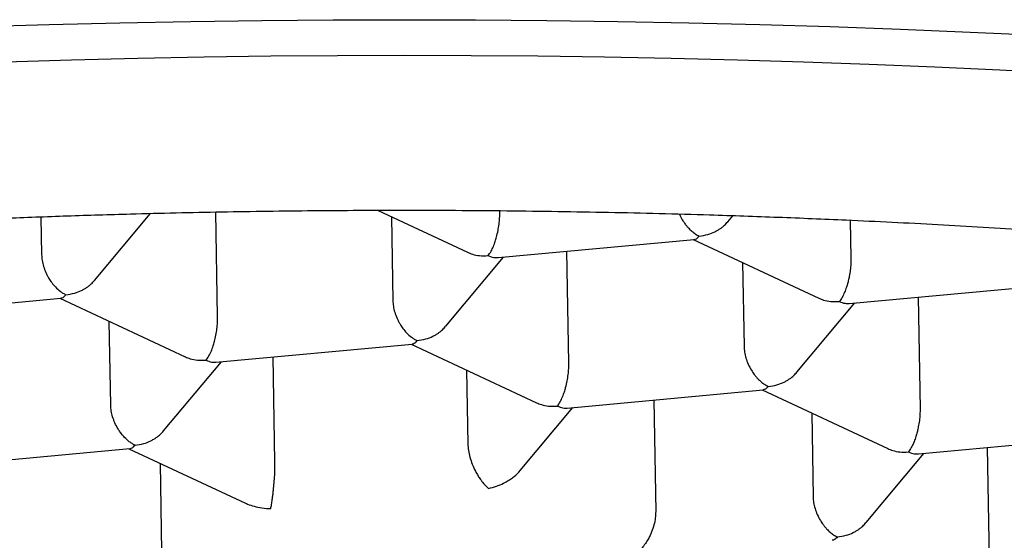
# Model space of a CAD drawing. Units: millimetres. Extents: x 8 to 598, y 12 to 411.
# Drawn here: x 311 to 315, y 387 to 389 of the extents above; entities that cross this region are included whole.
import ezdxf

# ---------------------------------------------------------------- set-up
doc = ezdxf.new("R2010")
doc.units = ezdxf.units.MM

msp = doc.modelspace()

# ---------------------------------------------------------------- linework, layer by layer
at = {"color": 7, "linetype": 'Continuous', "lineweight": 30}
for p, q in [((312.2622, 387.5194), (312.255, 387.9327)), ((312.8961, 387.9395), (313.2489, 387.7747)), ((313.3765, 387.9325), (313.3764, 387.9379)), ((311.5644, 387.9136), (311.567, 387.7647)), ((311.7761, 387.6635), (311.9962, 387.927)), ((312.9484, 387.9151), (312.9542, 387.5835)), ((314.2776, 387.8954), (314.2969, 387.9185)), ((314.7611, 387.9004), (314.7637, 387.7513)), ((313.3697, 387.7536), (314.1447, 387.8255)), ((314.1404, 387.8251), (314.6362, 387.5935)), ((313.6494, 387.3382), (313.6417, 387.7789)), ((313.1633, 387.4823), (313.3917, 387.7557)), ((314.3357, 387.7339), (314.3414, 387.4023)), ((314.757, 387.5724), (315.5314, 387.6442)), ((310.8688, 387.5218), (311.6432, 387.5936)), ((311.6389, 387.5932), (312.1346, 387.3616)), ((315.029, 387.5977), (315.0366, 387.157)), ((314.5506, 387.3011), (314.7789, 387.5745)), ((311.8399, 387.1704), (311.8341, 387.502)), ((312.2555, 387.3405), (313.0304, 387.4124)), ((313.0261, 387.412), (313.5219, 387.1804)), ((312.4886, 386.9468), (312.4814, 387.3615)), ((312.049, 387.0692), (312.2774, 387.3426)), ((313.2456, 387.3094), (313.2507, 387.0174)), ((313.6427, 387.1593), (314.4171, 387.2311)), ((314.4133, 387.2308), (314.9091, 386.9992)), ((313.9847, 387.191), (313.9924, 386.7504)), ((313.4573, 386.9132), (313.6646, 387.1614)), ((314.6086, 387.1396), (314.6144, 386.808)), ((315.0299, 386.9781), (315.8043, 387.0499)), ((311.1417, 386.9275), (311.9161, 386.9993)), ((311.9118, 386.9989), (312.3724, 386.7837)), ((315.3019, 387.0033), (315.3096, 386.5627)), ((314.8235, 386.7068), (315.0518, 386.9802)), ((312.0349, 386.9414), (312.041, 386.592))]:
    msp.add_line(p, q, dxfattribs=at)
at = {"color": 7, "linetype": 'Continuous', "lineweight": 30, "flags": 128}
for points in [[(311.3183, 388.6662), (311.5968, 388.6746), (311.8763, 388.6814), (312.1566, 388.6868), (312.4374, 388.6906), (312.7186, 388.6929), (313, 388.6937), (313.2814, 388.6929), (313.5626, 388.6906), (313.8434, 388.6868), (314.1237, 388.6814), (314.4032, 388.6746), (314.6817, 388.6662), (314.959, 388.6563), (315.2351, 388.6448), (315.5095, 388.6319)], [(311.4239, 388.5276), (311.6849, 388.5354), (311.9469, 388.5419), (312.2095, 388.5469), (312.4727, 388.5505), (312.7363, 388.5526), (313, 388.5533), (313.2637, 388.5526), (313.5273, 388.5505), (313.7905, 388.5469), (314.0531, 388.5419), (314.3151, 388.5354), (314.5761, 388.5276), (314.836, 388.5183), (315.0947, 388.5076), (315.352, 388.4955), (315.6076, 388.482)]]:
    msp.add_lwpolyline(points, dxfattribs=at)
at = {"color": 7, "linetype": 'Continuous', "lineweight": 30}
for points, knots in [([(321.2763, 386.3443), (321.2701, 386.3599), (321.2575, 386.3911), (321.231, 386.4377), (321.1987, 386.4843), (321.1622, 386.5283), (321.1225, 386.5698), (321.0807, 386.6088), (321.0346, 386.6476), (320.9847, 386.6857), (320.9315, 386.7231), (320.8751, 386.7596), (320.8147, 386.7959), (320.7494, 386.8326), (320.6789, 386.8695), (320.599, 386.9086), (320.51, 386.9494), (320.411, 386.9916), (320.3064, 387.0333), (320.2018, 387.0723), (320.0984, 387.1087), (319.9968, 387.1427), (319.8914, 387.1761), (319.7837, 387.2087), (319.6741, 387.2402), (319.5627, 387.2708), (319.4479, 387.3009), (319.3279, 387.331), (319.2026, 387.361), (319.0704, 387.3912), (318.9331, 387.4211), (318.7908, 387.4506), (318.6447, 387.4795), (318.4951, 387.5076), (318.342, 387.5351), (318.1912, 387.5608), (318.0434, 387.5848), (317.8988, 387.6073), (317.7517, 387.6292), (317.6021, 387.6504), (317.4501, 387.6709), (317.2759, 387.6934), (317.0784, 387.7174), (316.875, 387.7404), (316.6875, 387.7603), (316.5169, 387.7774), (316.3442, 387.7937), (316.1695, 387.8092), (315.9928, 387.8238), (315.8161, 387.8376), (315.6397, 387.8503), (315.4635, 387.8621), (315.2858, 387.8732), (315.1068, 387.8834), (314.9264, 387.8928), (314.761, 387.9006), (314.6108, 387.907), (314.4762, 387.9123), (314.3412, 387.9172), (314.1846, 387.9222), (314.0065, 387.9272), (313.8066, 387.9318), (313.6059, 387.9353), (313.4044, 387.9379), (313.2024, 387.9394), (313.0075, 387.9399), (312.8197, 387.9395), (312.6393, 387.9383), (312.4588, 387.9362), (312.2782, 387.9334), (312.0978, 387.9297), (311.8943, 387.9246), (311.6679, 387.9177), (311.4362, 387.9091), (311.2224, 387.8999), (311.0265, 387.8904), (310.8314, 387.88), (310.6373, 387.8685), (310.4442, 387.8561), (310.2594, 387.8431), (310.083, 387.8298), (309.9146, 387.8162), (309.7476, 387.8019), (309.5818, 387.7868), (309.4174, 387.7709), (309.2334, 387.7521), (309.0308, 387.73), (308.8187, 387.7051), (308.6178, 387.6799), (308.4276, 387.6545), (308.2406, 387.6281), (308.0662, 387.602), (307.9041, 387.5764), (307.7537, 387.5515), (307.606, 387.5259), (307.4631, 387.4999), (307.3251, 387.4736), (307.1917, 387.447), (307.0611, 387.4198), (306.9313, 387.3916), (306.8026, 387.3622), (306.6737, 387.3314), (306.5468, 387.2996), (306.4222, 387.2668), (306.3012, 387.2333), (306.1841, 387.1991), (306.0707, 387.1643), (305.9653, 387.1302), (305.8676, 387.0969), (305.7769, 387.0644), (305.6895, 387.0315), (305.6055, 386.9982), (305.5249, 386.9644), (305.4378, 386.9258), (305.346, 386.8823), (305.2576, 386.8365), (305.1805, 386.7933), (305.1147, 386.7533), (305.0544, 386.7135), (304.9995, 386.6741), (304.9488, 386.6343), (304.9189, 386.6076), (304.9039, 386.5942)], [0, 0, 0, 0, 0.009559, 0.019118, 0.028705, 0.038292, 0.046431, 0.05457, 0.062726, 0.070883, 0.078701, 0.086519, 0.094353, 0.102186, 0.110404, 0.118627, 0.128186, 0.137745, 0.147332, 0.156919, 0.165058, 0.173197, 0.181354, 0.18951, 0.197328, 0.205146, 0.21298, 0.220813, 0.229032, 0.237254, 0.245773, 0.254292, 0.262811, 0.271374, 0.279939, 0.288503, 0.296151, 0.303799, 0.311446, 0.319127, 0.326808, 0.334488, 0.34518, 0.355882, 0.363904, 0.371927, 0.37995, 0.38801, 0.396071, 0.404131, 0.411973, 0.419816, 0.427658, 0.435536, 0.443414, 0.451292, 0.457093, 0.462894, 0.468702, 0.474509, 0.483028, 0.491547, 0.500066, 0.508629, 0.517194, 0.525758, 0.533406, 0.541054, 0.548701, 0.556382, 0.564063, 0.571743, 0.582435, 0.593137, 0.601655, 0.610174, 0.618693, 0.627256, 0.635821, 0.644385, 0.652033, 0.659681, 0.667328, 0.675009, 0.68269, 0.69037, 0.701062, 0.711764, 0.721323, 0.730881, 0.740469, 0.750056, 0.758195, 0.766334, 0.77449, 0.782646, 0.790465, 0.798283, 0.806116, 0.81395, 0.822168, 0.830391, 0.838909, 0.847429, 0.855947, 0.864511, 0.873076, 0.88164, 0.889287, 0.896935, 0.904583, 0.912263, 0.919944, 0.927625, 0.938316, 0.949018, 0.957757, 0.966501, 0.974866, 0.983231, 0.991616, 1, 1, 1, 1]), ([(313.3308, 387.7616), (313.3346, 387.7669), (313.3419, 387.7766), (313.3501, 387.7939), (313.3555, 387.8077), (313.3587, 387.8173), (313.3615, 387.8265), (313.3653, 387.8404), (313.3699, 387.86), (313.374, 387.8855), (313.3764, 387.9101), (313.3764, 387.9251), (313.3765, 387.9325)], [0, 0, 0, 0, 0.16497, 0.307043, 0.369569, 0.426389, 0.477525, 0.523007, 0.65131, 0.772854, 0.888682, 1, 1, 1, 1]), ([(314.0862, 387.9248), (314.0898, 387.9175), (314.095, 387.9069), (314.103, 387.8946), (314.109, 387.8861), (314.1157, 387.8777), (314.1244, 387.8679), (314.1356, 387.8574), (314.1495, 387.8468), (314.1594, 387.8416), (314.1646, 387.8389)], [0, 0, 0, 0, 0.18161, 0.262771, 0.340281, 0.427024, 0.523035, 0.665469, 0.824449, 1, 1, 1, 1]), ([(314.1646, 387.8389), (314.176, 387.8406), (314.1973, 387.8437), (314.2218, 387.8534), (314.238, 387.8621), (314.2482, 387.8686), (314.2568, 387.875), (314.267, 387.8835), (314.2731, 387.8908), (314.2772, 387.8957)], [0, 0, 0, 0, 0.267978, 0.498761, 0.600329, 0.692627, 0.775692, 0.849573, 1, 1, 1, 1]), ([(314.1447, 387.8257), (314.1475, 387.8263), (314.154, 387.8275), (314.1608, 387.8348), (314.1646, 387.8389)], [0, 0, 0, 0, 0.435281, 1, 1, 1, 1]), ([(313.249, 387.7749), (313.2554, 387.7722), (313.2704, 387.7658), (313.298, 387.7604), (313.3193, 387.7612), (313.3308, 387.7616)], [0, 0, 0, 0, 0.253196, 0.598734, 1, 1, 1, 1]), ([(311.567, 387.7647), (311.5674, 387.7574), (311.5683, 387.7425), (311.5741, 387.7186), (311.5808, 387.7008), (311.5863, 387.689), (311.5893, 387.6831), (311.5925, 387.6772), (311.5981, 387.6676), (311.6074, 387.6538), (311.6221, 387.6362), (311.6374, 387.6226), (311.6515, 387.6129), (311.6591, 387.609), (311.6631, 387.607)], [0, 0, 0, 0, 0.111271, 0.227062, 0.348576, 0.380029, 0.411921, 0.444266, 0.477076, 0.573574, 0.692775, 0.834817, 0.914531, 1, 1, 1, 1]), ([(313.3308, 387.7616), (313.3383, 387.7586), (313.3517, 387.7532), (313.3643, 387.7537), (313.3697, 387.7539)], [0, 0, 0, 0, 0.564627, 1, 1, 1, 1]), ([(314.7637, 387.7513), (314.7636, 387.7439), (314.7635, 387.7289), (314.7611, 387.7043), (314.758, 387.6848), (314.7552, 387.6709), (314.7533, 387.6624), (314.7503, 387.6507), (314.7454, 387.6349), (314.7381, 387.6155), (314.7288, 387.5954), (314.7218, 387.5857), (314.718, 387.5804)], [0, 0, 0, 0, 0.1112981, 0.2271171, 0.3486611, 0.390702, 0.4335313, 0.4771817, 0.573703, 0.6929329, 0.8350093, 1, 1, 1, 1]), ([(311.6631, 387.607), (311.6745, 387.6087), (311.6958, 387.6118), (311.7203, 387.6215), (311.7365, 387.6302), (311.7466, 387.6367), (311.7553, 387.6431), (311.7654, 387.6516), (311.7716, 387.6589), (311.7757, 387.6638)], [0, 0, 0, 0, 0.267978, 0.498761, 0.600329, 0.692627, 0.775692, 0.849573, 1, 1, 1, 1]), ([(311.6432, 387.5938), (311.646, 387.5944), (311.6525, 387.5956), (311.6593, 387.6029), (311.6631, 387.607)], [0, 0, 0, 0, 0.435281, 1, 1, 1, 1]), ([(312.9542, 387.5835), (312.9547, 387.5762), (312.9556, 387.5613), (312.9613, 387.5374), (312.968, 387.5196), (312.9735, 387.5078), (312.9765, 387.5019), (312.9797, 387.496), (312.9854, 387.4864), (312.9946, 387.4726), (313.0094, 387.455), (313.0246, 387.4414), (313.0387, 387.4317), (313.0464, 387.4278), (313.0503, 387.4258)], [0, 0, 0, 0, 0.1112709, 0.2270615, 0.3485758, 0.3800291, 0.411921, 0.4442656, 0.4770764, 0.5735742, 0.692775, 0.8348166, 0.9145314, 1, 1, 1, 1]), ([(314.6363, 387.5937), (314.6426, 387.591), (314.6576, 387.5846), (314.6853, 387.5792), (314.7065, 387.58), (314.718, 387.5804)], [0, 0, 0, 0, 0.253196, 0.598734, 1, 1, 1, 1]), ([(314.718, 387.5804), (314.7256, 387.5774), (314.739, 387.572), (314.7515, 387.5725), (314.757, 387.5727)], [0, 0, 0, 0, 0.564627, 1, 1, 1, 1]), ([(312.2165, 387.3485), (312.2203, 387.3537), (312.2276, 387.3635), (312.2358, 387.3808), (312.2412, 387.3946), (312.2444, 387.4042), (312.2472, 387.4133), (312.2511, 387.4273), (312.2557, 387.4469), (312.2597, 387.4724), (312.2621, 387.497), (312.2621, 387.512), (312.2622, 387.5194)], [0, 0, 0, 0, 0.16497, 0.307043, 0.369569, 0.426389, 0.477525, 0.523007, 0.65131, 0.772854, 0.888682, 1, 1, 1, 1]), ([(313.0503, 387.4258), (313.0617, 387.4275), (313.083, 387.4306), (313.1075, 387.4403), (313.1237, 387.449), (313.1339, 387.4555), (313.1425, 387.4619), (313.1527, 387.4704), (313.1588, 387.4777), (313.1629, 387.4826)], [0, 0, 0, 0, 0.267978, 0.498761, 0.600329, 0.692627, 0.775692, 0.849573, 1, 1, 1, 1]), ([(313.0304, 387.4126), (313.0332, 387.4132), (313.0397, 387.4144), (313.0465, 387.4217), (313.0503, 387.4258)], [0, 0, 0, 0, 0.435281, 1, 1, 1, 1]), ([(314.3414, 387.4023), (314.3419, 387.3951), (314.3428, 387.3803), (314.3485, 387.3565), (314.3575, 387.3322), (314.3675, 387.3134), (314.3759, 387.3003), (314.3819, 387.2918), (314.3886, 387.2834), (314.3973, 387.2736), (314.4085, 387.2631), (314.4225, 387.2525), (314.4323, 387.2473), (314.4375, 387.2446)], [0, 0, 0, 0, 0.109558, 0.225312, 0.347304, 0.476585, 0.528493, 0.578066, 0.633544, 0.694949, 0.786045, 0.887723, 1, 1, 1, 1]), ([(312.1347, 387.3618), (312.1411, 387.3591), (312.1561, 387.3527), (312.1837, 387.3473), (312.205, 387.3481), (312.2165, 387.3485)], [0, 0, 0, 0, 0.253196, 0.598734, 1, 1, 1, 1]), ([(312.2165, 387.3485), (312.224, 387.3455), (312.2375, 387.3401), (312.25, 387.3406), (312.2554, 387.3408)], [0, 0, 0, 0, 0.564627, 1, 1, 1, 1]), ([(313.6037, 387.1673), (313.6076, 387.1725), (313.6148, 387.1823), (313.6231, 387.1996), (313.6284, 387.2134), (313.6317, 387.223), (313.6344, 387.2321), (313.6383, 387.2461), (313.6429, 387.2657), (313.647, 387.2912), (313.6493, 387.3158), (313.6494, 387.3308), (313.6494, 387.3382)], [0, 0, 0, 0, 0.16497, 0.307043, 0.369569, 0.426389, 0.477525, 0.523007, 0.65131, 0.772854, 0.888682, 1, 1, 1, 1]), ([(314.4375, 387.2446), (314.449, 387.2463), (314.4703, 387.2494), (314.4947, 387.2591), (314.511, 387.2678), (314.5211, 387.2743), (314.5297, 387.2807), (314.5399, 387.2892), (314.546, 387.2965), (314.5502, 387.3014)], [0, 0, 0, 0, 0.267978, 0.498761, 0.600329, 0.692627, 0.775692, 0.849573, 1, 1, 1, 1]), ([(314.4375, 387.2446), (314.4336, 387.2405), (314.4266, 387.2333), (314.42, 387.232), (314.4171, 387.2315)], [0, 0, 0, 0, 0.562292, 1, 1, 1, 1]), ([(311.936, 387.0127), (311.9321, 387.0147), (311.9245, 387.0186), (311.9106, 387.0284), (311.8986, 387.0393), (311.8884, 387.0504), (311.8826, 387.0574), (311.8775, 387.0642), (311.8729, 387.0707), (311.8655, 387.0823), (311.8562, 387.1001), (311.8472, 387.1244), (311.8413, 387.1482), (311.8404, 387.1631), (311.8399, 387.1704)], [0, 0, 0, 0, 0.085455, 0.165161, 0.307198, 0.357669, 0.404485, 0.447658, 0.487199, 0.523127, 0.651398, 0.772911, 0.88871, 1, 1, 1, 1]), ([(313.522, 387.1806), (313.5283, 387.1779), (313.5434, 387.1715), (313.571, 387.1661), (313.5923, 387.1669), (313.6037, 387.1673)], [0, 0, 0, 0, 0.253196, 0.598734, 1, 1, 1, 1]), ([(313.6037, 387.1673), (313.6113, 387.1643), (313.6247, 387.1589), (313.6372, 387.1594), (313.6427, 387.1596)], [0, 0, 0, 0, 0.564627, 1, 1, 1, 1]), ([(315.0366, 387.157), (315.0366, 387.1496), (315.0365, 387.1346), (315.034, 387.11), (315.031, 387.0905), (315.0281, 387.0766), (315.0262, 387.0681), (315.0232, 387.0564), (315.0184, 387.0406), (315.011, 387.0211), (315.0018, 387.0011), (314.9947, 386.9914), (314.9909, 386.9861)], [0, 0, 0, 0, 0.111298, 0.227117, 0.348661, 0.390702, 0.433531, 0.477182, 0.573703, 0.692933, 0.835009, 1, 1, 1, 1]), ([(311.936, 387.0127), (311.9475, 387.0144), (311.9688, 387.0175), (311.9932, 387.0272), (312.0095, 387.0359), (312.0196, 387.0424), (312.0282, 387.0488), (312.0384, 387.0573), (312.0445, 387.0646), (312.0487, 387.0695)], [0, 0, 0, 0, 0.267978, 0.498761, 0.600329, 0.692627, 0.775692, 0.849573, 1, 1, 1, 1]), ([(311.9161, 386.9995), (311.9189, 387.0001), (311.9254, 387.0013), (311.9322, 387.0086), (311.936, 387.0127)], [0, 0, 0, 0, 0.435281, 1, 1, 1, 1]), ([(313.2507, 387.0174), (313.2509, 387.0132), (313.2512, 387.0049), (313.2534, 386.9873), (313.2584, 386.9642), (313.268, 386.9361), (313.2774, 386.9156), (313.2846, 386.9022), (313.2888, 386.8949), (313.2931, 386.8879), (313.2977, 386.8809), (313.3054, 386.8699), (313.317, 386.8555), (313.3268, 386.8466), (313.3319, 386.8419)], [0, 0, 0, 0, 0.058657, 0.114593, 0.231602, 0.35837, 0.497384, 0.541498, 0.581328, 0.623906, 0.669251, 0.717381, 0.849881, 1, 1, 1, 1]), ([(314.9092, 386.9994), (314.9155, 386.9967), (314.9306, 386.9903), (314.9582, 386.9849), (314.9795, 386.9857), (314.9909, 386.9861)], [0, 0, 0, 0, 0.253196, 0.598734, 1, 1, 1, 1]), ([(314.9909, 386.9861), (314.9985, 386.9831), (315.0119, 386.9777), (315.0244, 386.9782), (315.0299, 386.9784)], [0, 0, 0, 0, 0.564627, 1, 1, 1, 1]), ([(312.4723, 386.7622), (312.4732, 386.7675), (312.475, 386.7775), (312.4774, 386.7933), (312.4791, 386.8053), (312.48, 386.813), (312.4809, 386.8205), (312.4818, 386.8279), (312.4833, 386.8419), (312.4855, 386.8633), (312.4876, 386.8928), (312.4888, 386.9214), (312.4887, 386.9385), (312.4886, 386.9468)], [0, 0, 0, 0, 0.150875, 0.284313, 0.332871, 0.378675, 0.421743, 0.462093, 0.499751, 0.640686, 0.769194, 0.887872, 1, 1, 1, 1]), ([(313.3319, 386.8419), (313.3426, 386.8446), (313.3626, 386.8496), (313.3858, 386.8595), (313.4011, 386.8676), (313.4102, 386.873), (313.4186, 386.8784), (313.4262, 386.8839), (313.4395, 386.8944), (313.4508, 386.9037), (313.4571, 386.913), (313.4572, 386.9132)], [0, 0, 0, 0, 0.234194, 0.441399, 0.516827, 0.587993, 0.654923, 0.717648, 0.776207, 0.994795, 1, 1, 1, 1]), ([(314.6144, 386.808), (314.6148, 386.8008), (314.6157, 386.786), (314.6214, 386.7622), (314.6305, 386.7378), (314.6404, 386.7191), (314.6489, 386.7059), (314.6549, 386.6975), (314.6616, 386.689), (314.6703, 386.6793), (314.6814, 386.6688), (314.6954, 386.6581), (314.7053, 386.653), (314.7105, 386.6503)], [0, 0, 0, 0, 0.109558, 0.225312, 0.347304, 0.476585, 0.528493, 0.578066, 0.633544, 0.694949, 0.786045, 0.887723, 1, 1, 1, 1]), ([(312.3726, 386.784), (312.3753, 386.7826), (312.386, 386.7773), (312.4076, 386.7705), (312.4383, 386.7639), (312.4605, 386.7628), (312.4723, 386.7622)], [0, 0, 0, 0, 0.089689, 0.353829, 0.657142, 1, 1, 1, 1]), ([(313.9924, 386.7504), (313.9921, 386.7421), (313.9916, 386.7251), (313.9858, 386.6972), (313.979, 386.6764), (313.9733, 386.6628), (313.9701, 386.6558), (313.9667, 386.6488), (313.9609, 386.6381), (313.9517, 386.6234), (313.938, 386.6058), (313.9214, 386.5886), (313.909, 386.58), (313.9025, 386.5754)], [0, 0, 0, 0, 0.112125, 0.230752, 0.359163, 0.393184, 0.428015, 0.463687, 0.50023, 0.599465, 0.715686, 0.849143, 1, 1, 1, 1]), ([(314.7105, 386.6503), (314.7219, 386.652), (314.7432, 386.6551), (314.7677, 386.6648), (314.7839, 386.6735), (314.794, 386.68), (314.8026, 386.6864), (314.8128, 386.6949), (314.819, 386.7022), (314.8231, 386.7071)], [0, 0, 0, 0, 0.267978, 0.498761, 0.600329, 0.692627, 0.775692, 0.849573, 1, 1, 1, 1]), ([(314.7105, 386.6503), (314.7065, 386.6462), (314.6996, 386.6389), (314.6929, 386.6377), (314.69, 386.6372)], [0, 0, 0, 0, 0.562292, 1, 1, 1, 1])]:
    msp.add_open_spline(points, degree=3, knots=knots, dxfattribs=at)

doc.saveas('drawing.dxf')
